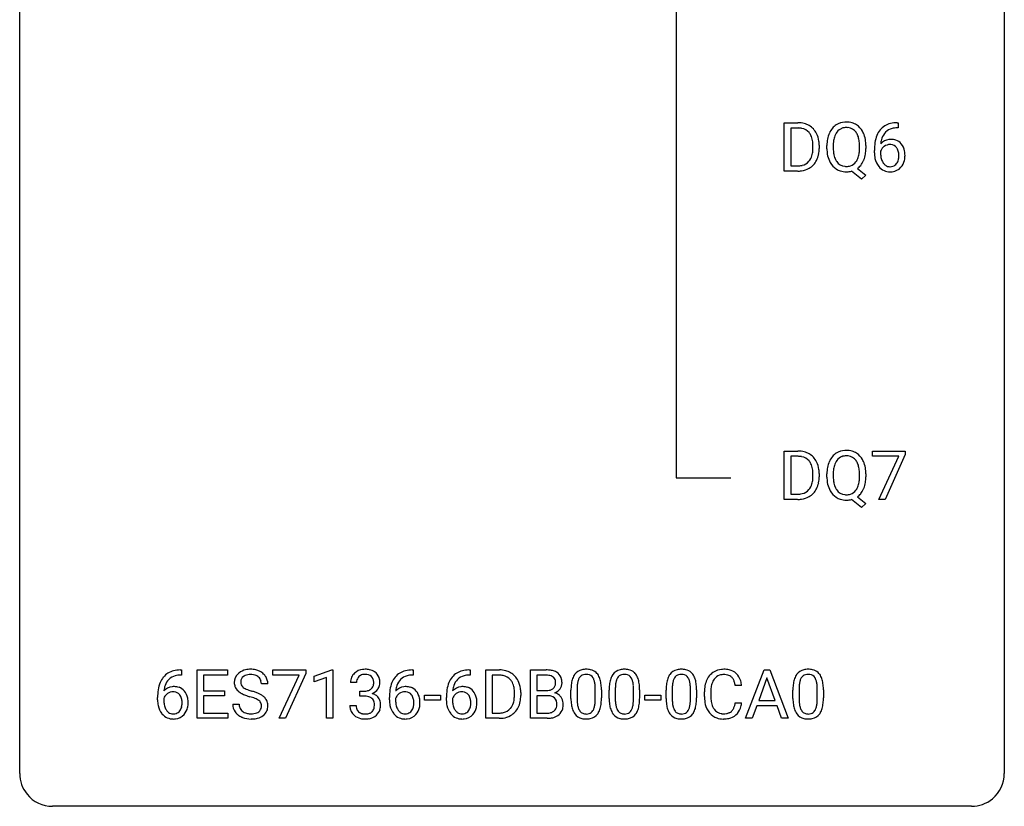
# Model space of a CAD drawing. Extents: x 2.8 to 26.6, y -2.8 to 76.6.
# Drawn here: x 2.8 to 26.6, y -2.8 to 16.2 of the extents above; entities that cross this region are included whole.
import ezdxf

# ---------------------------------------------------------------- set-up
doc = ezdxf.new("R2010")
doc.units = 0
doc.layers.add('DEFAULT_255_1_234', color=255, linetype='CONTINUOUS')
doc.layers.add('DEFAULT_255_2_778', color=255, linetype='CONTINUOUS')

msp = doc.modelspace()

# ---------------------------------------------------------------- linework, layer by layer
at = {"layer": 'DEFAULT_255_1_234'}
for p, q in [((21.27, 12.578), (21.27, 13.747)), ((21.27, 13.747), (21.6, 13.747)), ((21.604, 13.62), (21.424, 13.62)), ((21.424, 13.62), (21.424, 12.704)), ((24.024, 13.622), (23.996, 13.622)), ((23.997, 13.748), (24.024, 13.748)), ((24.024, 13.748), (24.024, 13.622)), ((21.963, 13.13), (21.963, 13.199)), ((22.115, 13.202), (22.115, 13.127)), ((22.3, 13.114), (22.3, 13.199)), ((22.454, 13.211), (22.454, 13.125)), ((23.087, 13.114), (23.087, 13.2)), ((23.241, 13.2), (23.241, 13.125)), ((23.449, 13.023), (23.449, 13.08)), ((23.599, 13.061), (23.599, 13.006)), ((21.424, 12.704), (21.586, 12.704)), ((23.037, 12.641), (23.245, 12.478)), ((21.593, 12.578), (21.27, 12.578)), ((23.14, 12.38), (22.894, 12.576)), ((23.245, 12.478), (23.14, 12.38)), ((21.27, 4.64), (21.27, 5.81)), ((21.27, 5.81), (21.6, 5.81)), ((23.405, 5.688), (23.405, 5.81)), ((23.405, 5.81), (24.195, 5.81)), ((24.195, 5.726), (23.711, 4.64)), ((24.195, 5.81), (24.195, 5.726)), ((21.604, 5.683), (21.424, 5.683)), ((21.424, 5.683), (21.424, 4.766)), ((24.038, 5.688), (23.405, 5.688)), ((23.555, 4.64), (24.038, 5.688)), ((21.963, 5.193), (21.963, 5.261)), ((22.115, 5.264), (22.115, 5.19)), ((22.3, 5.177), (22.3, 5.261)), ((22.454, 5.273), (22.454, 5.187)), ((23.087, 5.176), (23.087, 5.263)), ((23.241, 5.262), (23.241, 5.187)), ((21.424, 4.766), (21.586, 4.766)), ((21.593, 4.64), (21.27, 4.64)), ((23.14, 4.443), (22.894, 4.639)), ((23.037, 4.704), (23.245, 4.54)), ((23.245, 4.54), (23.14, 4.443)), ((23.711, 4.64), (23.555, 4.64)), ((6.662, 0.519), (6.688, 0.519)), ((6.688, 0.519), (6.688, 0.393)), ((7.068, -0.651), (7.068, 0.518)), ((7.068, 0.518), (7.802, 0.518)), ((7.802, 0.518), (7.802, 0.391)), ((8.904, 0.396), (8.904, 0.518)), ((8.904, 0.518), (9.695, 0.518)), ((9.695, 0.518), (9.695, 0.435)), ((9.903, 0.364), (10.328, 0.524)), ((10.328, 0.524), (10.352, 0.524)), ((10.352, 0.524), (10.352, -0.651)), ((12.267, 0.519), (12.294, 0.519)), ((12.294, 0.519), (12.294, 0.393)), ((13.645, 0.519), (13.671, 0.519)), ((13.671, 0.519), (13.671, 0.393)), ((14.05, -0.651), (14.05, 0.518)), ((14.05, 0.518), (14.38, 0.518)), ((15.129, -0.651), (15.129, 0.518)), ((15.129, 0.518), (15.511, 0.518)), ((20.335, -0.651), (20.782, 0.518)), ((20.782, 0.518), (20.917, 0.518)), ((20.917, 0.518), (21.364, -0.651)), ((6.688, 0.393), (6.661, 0.393)), ((7.802, 0.391), (7.222, 0.391)), ((7.222, 0.391), (7.222, 0.015)), ((9.537, 0.396), (8.904, 0.396)), ((9.055, -0.651), (9.537, 0.396)), ((9.695, 0.435), (9.21, -0.651)), ((9.903, 0.229), (9.903, 0.364)), ((10.202, 0.339), (9.903, 0.229)), ((10.202, -0.651), (10.202, 0.339)), ((12.294, 0.393), (12.267, 0.393)), ((13.671, 0.393), (13.644, 0.393)), ((14.384, 0.391), (14.205, 0.391)), ((14.205, 0.391), (14.205, -0.525)), ((15.283, 0.391), (15.283, 0.019)), ((15.511, 0.391), (15.283, 0.391)), ((20.849, 0.328), (20.651, -0.219)), ((21.048, -0.219), (20.849, 0.328)), ((7.222, 0.015), (7.729, 0.015)), ((7.729, 0.015), (7.729, -0.111)), ((8.778, 0.18), (8.623, 0.18)), ((10.924, 0.211), (10.776, 0.211)), ((11.003, -0.116), (11.003, 0.006)), ((11.003, 0.006), (11.115, 0.006)), ((15.283, 0.019), (15.516, 0.019)), ((16.11, -0.173), (16.11, 0.026)), ((16.258, 0.062), (16.258, -0.176)), ((16.699, -0.193), (16.699, 0.051)), ((16.848, 0.04), (16.848, -0.153)), ((17.033, -0.173), (17.033, 0.026)), ((17.182, 0.062), (17.182, -0.176)), ((17.623, -0.193), (17.623, 0.051)), ((17.771, 0.04), (17.771, -0.153)), ((18.411, -0.173), (18.411, 0.026)), ((18.559, 0.062), (18.559, -0.176)), ((19, -0.193), (19, 0.051)), ((19.149, 0.04), (19.149, -0.153)), ((20.238, 0.142), (20.083, 0.142)), ((21.478, -0.173), (21.478, 0.026)), ((21.627, 0.062), (21.627, -0.176)), ((22.068, -0.193), (22.068, 0.051)), ((22.216, 0.04), (22.216, -0.153)), ((6.114, -0.206), (6.114, -0.149)), ((6.264, -0.169), (6.264, -0.223)), ((7.729, -0.111), (7.222, -0.111)), ((7.222, -0.111), (7.222, -0.525)), ((11.115, -0.116), (11.003, -0.116)), ((11.72, -0.206), (11.72, -0.149)), ((11.869, -0.169), (11.869, -0.223)), ((12.567, -0.215), (12.567, -0.094)), ((12.567, -0.094), (12.959, -0.094)), ((12.959, -0.215), (12.567, -0.215)), ((12.959, -0.094), (12.959, -0.215)), ((13.097, -0.206), (13.097, -0.149)), ((13.246, -0.169), (13.246, -0.223)), ((14.744, -0.099), (14.744, -0.03)), ((14.896, -0.027), (14.896, -0.102)), ((15.54, -0.104), (15.283, -0.104)), ((15.283, -0.104), (15.283, -0.525)), ((15.54, -0.104), (15.54, -0.104)), ((17.894, -0.215), (17.894, -0.094)), ((17.894, -0.094), (18.286, -0.094)), ((18.286, -0.215), (17.894, -0.215)), ((18.286, -0.094), (18.286, -0.215)), ((19.338, -0.121), (19.338, -0.009)), ((19.493, -0.013), (19.493, -0.126)), ((20.651, -0.219), (21.048, -0.219)), ((7.931, -0.312), (8.086, -0.312)), ((10.765, -0.343), (10.915, -0.343)), ((20.083, -0.28), (20.238, -0.28)), ((20.604, -0.346), (20.494, -0.651)), ((21.094, -0.346), (20.604, -0.346)), ((21.206, -0.651), (21.094, -0.346)), ((7.811, -0.651), (7.068, -0.651)), ((7.222, -0.525), (7.811, -0.525)), ((7.811, -0.525), (7.811, -0.651)), ((9.21, -0.651), (9.055, -0.651)), ((10.352, -0.651), (10.202, -0.651)), ((14.374, -0.651), (14.05, -0.651)), ((14.205, -0.525), (14.367, -0.525)), ((15.535, -0.651), (15.129, -0.651)), ((15.283, -0.525), (15.538, -0.525)), ((20.494, -0.651), (20.335, -0.651)), ((21.364, -0.651), (21.206, -0.651))]:
    msp.add_line(p, q, dxfattribs=at)
for centre, radius, start, end in [((21.604, 13.161), 0.587, 75.4101, 90.3804), ((21.602, 13.164), 0.457, 79.2152, 89.7446), ((21.634, 13.309), 0.308, 40.384, 80.1431), ((21.626, 13.256), 0.488, 60.1456, 75.1888), ((21.642, 13.284), 0.456, 26.5254, 60.1451), ((22.808, 13.297), 0.491, 139.6258, 156.038), ((22.749, 13.345), 0.416, 122.6416, 139.3431), ((22.759, 13.326), 0.437, 93.0224, 122.4558), ((22.758, 13.361), 0.269, 110.9285, 143.9412), ((22.766, 13.326), 0.305, 89.3102, 109.989), ((22.77, 13.23), 0.534, 89.9753, 93.6342), ((22.774, 13.268), 0.496, 73.9665, 90.423), ((22.77, 13.252), 0.378, 83.7959, 90.0959), ((22.789, 13.364), 0.266, 35.6594, 85.1578), ((22.792, 13.339), 0.422, 57.5178, 73.6813), ((22.787, 13.336), 0.427, 28.7261, 57.2768), ((24.001, 13.243), 0.53, 141.4298, 157.8541), ((23.937, 13.289), 0.451, 102.8716, 140.8565), ((23.963, 13.267), 0.35, 104.2855, 133.8629), ((24.002, 13.045), 0.703, 90.3778, 103.5869), ((24.002, 13.122), 0.5, 90.6001, 104.5147), ((21.609, 13.289), 0.341, 26.5777, 40.1532), ((21.516, 13.246), 0.443, 9.6572, 26.1933), ((21.53, 13.225), 0.583, 7.403, 26.8321), ((23.126, 13.203), 0.826, 169.5254, 180.2765), ((22.936, 13.238), 0.633, 155.8315, 169.509), ((23.042, 13.23), 0.586, 163.0419, 174.314), ((22.851, 13.29), 0.386, 143.5289, 163.2981), ((22.711, 13.306), 0.362, 20.0678, 35.9162), ((22.549, 13.247), 0.535, 7.8292, 20.0422), ((22.696, 13.279), 0.534, 24.2449, 29.3248), ((22.604, 13.241), 0.634, 9.0644, 23.9639), ((22.378, 13.203), 0.863, 359.7586, 9.1891), ((24.223, 13.155), 0.768, 157.9803, 171.6247), ((23.83, 13.04), 0.303, 95.8331, 138.9955), ((24.144, 13.198), 0.545, 161.285, 174.2077), ((23.979, 13.256), 0.369, 134.5303, 161.6211), ((23.852, 12.912), 0.433, 89.8754, 97.0544), ((23.857, 12.996), 0.349, 71.6408, 90.624), ((21.28, 13.203), 0.683, 359.6455, 9.8608), ((21.202, 13.129), 0.761, 355.4989, 0.0792), ((21.387, 13.123), 0.728, 348.7289, 0.3012), ((21.371, 13.2), 0.744, 0.1605, 7.7176), ((23.129, 13.12), 0.829, 180.3724, 188.9252), ((23.282, 13.202), 0.828, 174.0509, 179.4177), ((23.231, 13.121), 0.777, 179.6829, 188.9631), ((22.253, 13.205), 0.834, 359.7133, 7.9654), ((22.22, 13.121), 0.868, 353.403, 359.4848), ((22.346, 13.121), 0.895, 351.453, 0.249), ((24.662, 13.087), 1.213, 171.4525, 180.3159), ((23.815, 12.983), 0.23, 145.2975, 160.266), ((24.285, 13.178), 0.687, 173.7811, 174.9255), ((23.833, 12.969), 0.252, 124.9745, 144.8959), ((23.828, 12.984), 0.237, 89.8751, 126.2072), ((23.829, 12.986), 0.235, 85.0141, 90.0513), ((23.835, 13.036), 0.184, 36.8251, 85.7416), ((23.872, 13.051), 0.292, 39.6368, 71.019), ((23.793, 12.998), 0.241, 32.3035, 38.0827), ((23.762, 12.982), 0.276, 11.0482, 31.8146), ((23.809, 12.996), 0.376, 10.6587, 39.9044), ((21.592, 13.053), 0.361, 318.7416, 343.6874), ((21.411, 13.109), 0.55, 343.3325, 355.8549), ((21.553, 13.091), 0.559, 333.0707, 348.7182), ((22.929, 13.086), 0.626, 188.7215, 204.8241), ((22.964, 13.077), 0.506, 188.8101, 202.93), ((22.842, 13.028), 0.375, 203.2069, 215.7876), ((22.706, 13.02), 0.369, 323.6548, 342.659), ((22.503, 13.086), 0.582, 342.4092, 353.6451), ((22.604, 13.081), 0.634, 338.6862, 351.5541), ((24.104, 13.019), 0.655, 179.6345, 191.7836), ((23.91, 12.975), 0.456, 191.4116, 218.6078), ((24.122, 13.003), 0.523, 179.6514, 190.2856), ((23.953, 12.971), 0.351, 190.0945, 207.5098), ((23.661, 12.947), 0.38, 346.2582, 358.7742), ((23.635, 12.955), 0.407, 359.6214, 11.2839), ((23.559, 12.952), 0.482, 358.3755, 0.0098), ((23.65, 12.955), 0.539, 347.2487, 0.4369), ((23.654, 12.962), 0.535, 359.6826, 11.1326), ((21.59, 13.164), 0.46, 269.497, 284.0205), ((21.614, 13.107), 0.527, 278.1072, 299.034), ((21.626, 13.028), 0.319, 283.77, 318.1555), ((21.65, 13.038), 0.449, 299.2532, 333.4571), ((22.849, 13.052), 0.54, 205.1184, 209.647), ((22.762, 12.998), 0.437, 209.0633, 237.3493), ((22.753, 12.986), 0.423, 237.5352, 252.1858), ((22.757, 12.96), 0.267, 214.7521, 264.2834), ((22.771, 13.046), 0.353, 263.4755, 270.095), ((22.775, 13.02), 0.327, 269.3649, 287.5152), ((22.793, 12.955), 0.26, 288.063, 323.8113), ((22.795, 12.981), 0.417, 305.442, 320.8706), ((22.732, 13.029), 0.496, 321.117, 336.6795), ((22.698, 13.048), 0.535, 336.2888, 338.3442), ((23.822, 12.902), 0.341, 218.1665, 245.8781), ((23.896, 12.944), 0.288, 207.9583, 216.3251), ((23.862, 12.916), 0.245, 215.7661, 232.5457), ((23.824, 12.867), 0.183, 232.8005, 270.6606), ((23.829, 12.904), 0.219, 269.3554, 288.4744), ((23.849, 12.888), 0.325, 275.6342, 317.8248), ((23.838, 12.869), 0.183, 289.1833, 322.9684), ((23.777, 12.917), 0.261, 322.6008, 346.5182), ((23.817, 12.915), 0.367, 318.141, 347.6119), ((21.588, 13.257), 0.679, 270.4444, 278.4511), ((22.768, 13.04), 0.478, 252.522, 270.4416), ((22.772, 13.121), 0.559, 269.9931, 271.8319), ((22.775, 13.055), 0.494, 271.6373, 283.8612), ((23.821, 12.916), 0.354, 246.914, 270.7437), ((23.827, 13.018), 0.457, 269.8874, 276.7918), ((21.604, 5.223), 0.587, 75.4101, 90.3804), ((21.626, 5.319), 0.488, 60.1456, 75.1888), ((21.642, 5.347), 0.456, 26.5254, 60.1451), ((22.749, 5.407), 0.416, 122.6416, 139.3431), ((22.759, 5.389), 0.437, 93.0224, 122.4558), ((22.77, 5.292), 0.534, 89.9753, 93.6342), ((22.774, 5.33), 0.496, 73.9665, 90.423), ((22.792, 5.402), 0.422, 57.5178, 73.6813), ((22.787, 5.398), 0.427, 28.7261, 57.2768), ((21.602, 5.226), 0.457, 79.2152, 89.7446), ((21.634, 5.371), 0.308, 40.384, 80.1431), ((21.609, 5.351), 0.341, 26.5777, 40.1532), ((21.516, 5.308), 0.443, 9.6572, 26.1933), ((21.53, 5.287), 0.583, 7.403, 26.8321), ((22.936, 5.3), 0.633, 155.8315, 169.509), ((22.808, 5.36), 0.491, 139.6258, 156.038), ((22.851, 5.353), 0.386, 143.5289, 163.2981), ((22.758, 5.424), 0.269, 110.9285, 143.9412), ((22.766, 5.388), 0.305, 89.3102, 109.989), ((22.77, 5.315), 0.378, 83.7959, 90.0959), ((22.789, 5.426), 0.266, 35.6594, 85.1578), ((22.711, 5.369), 0.362, 20.0678, 35.9162), ((22.549, 5.31), 0.535, 7.8292, 20.0422), ((22.696, 5.342), 0.534, 24.2449, 29.3248), ((22.604, 5.304), 0.634, 9.0644, 23.9639), ((21.28, 5.265), 0.683, 359.6455, 9.8608), ((21.371, 5.262), 0.744, 0.1605, 7.7176), ((23.126, 5.265), 0.826, 169.5254, 180.2765), ((23.282, 5.265), 0.828, 174.0509, 179.4177), ((23.042, 5.293), 0.586, 163.0419, 174.314), ((22.253, 5.267), 0.834, 359.7133, 7.9654), ((22.378, 5.266), 0.863, 359.7586, 9.1891), ((21.592, 5.116), 0.361, 318.7416, 343.6874), ((21.411, 5.172), 0.55, 343.3325, 355.8549), ((21.202, 5.192), 0.761, 355.4989, 0.0792), ((21.553, 5.153), 0.559, 333.0707, 348.7182), ((21.387, 5.186), 0.728, 348.7289, 0.3012), ((23.129, 5.182), 0.829, 180.3724, 188.9252), ((22.929, 5.149), 0.626, 188.7215, 204.8241), ((23.231, 5.183), 0.777, 179.6829, 188.9631), ((22.964, 5.14), 0.506, 188.8101, 202.93), ((22.503, 5.149), 0.582, 342.4092, 353.6451), ((22.22, 5.184), 0.868, 353.403, 359.4848), ((22.604, 5.143), 0.634, 338.6862, 351.5541), ((22.346, 5.183), 0.895, 351.453, 0.249), ((21.59, 5.227), 0.46, 269.497, 284.0205), ((21.626, 5.09), 0.319, 283.77, 318.1555), ((21.65, 5.101), 0.449, 299.2532, 333.4571), ((22.849, 5.115), 0.54, 205.1184, 209.647), ((22.762, 5.06), 0.437, 209.0633, 237.3493), ((22.842, 5.09), 0.375, 203.2069, 215.7876), ((22.757, 5.023), 0.267, 214.7521, 264.2834), ((22.775, 5.082), 0.327, 269.3649, 287.5152), ((22.793, 5.018), 0.26, 288.063, 323.8113), ((22.706, 5.083), 0.369, 323.6548, 342.659), ((22.795, 5.043), 0.417, 305.442, 320.8706), ((22.732, 5.092), 0.496, 321.117, 336.6795), ((22.698, 5.11), 0.535, 336.2888, 338.3442), ((21.588, 5.32), 0.679, 270.4444, 278.4511), ((21.614, 5.169), 0.527, 278.1072, 299.034), ((22.753, 5.049), 0.423, 237.5352, 252.1858), ((22.768, 5.103), 0.478, 252.522, 270.4416), ((22.771, 5.108), 0.353, 263.4755, 270.095), ((22.772, 5.184), 0.559, 269.9931, 271.8319), ((22.775, 5.118), 0.494, 271.6373, 283.8612), ((6.602, 0.059), 0.451, 102.8716, 140.8565), ((6.667, -0.185), 0.703, 90.3778, 103.5869), ((8.322, 0.142), 0.388, 101.9878, 128.8743), ((8.361, -0.03), 0.564, 89.5907, 102.3169), ((8.369, 0.002), 0.532, 77.2361, 90.3248), ((8.389, 0.099), 0.433, 63.8378, 77.0809), ((8.417, 0.15), 0.375, 45.9864, 64.1608), ((11.113, 0.181), 0.352, 96.9875, 131.9691), ((11.134, 0.056), 0.478, 89.8596, 97.7825), ((11.139, 0.03), 0.504, 78.3655, 90.4132), ((11.175, 0.196), 0.334, 56.6229, 78.6387), ((12.207, 0.059), 0.451, 102.8716, 140.8565), ((12.272, -0.185), 0.703, 90.3778, 103.5869), ((13.585, 0.059), 0.451, 102.8716, 140.8565), ((13.649, -0.185), 0.703, 90.3778, 103.5869), ((14.384, -0.068), 0.587, 75.4101, 90.3804), ((14.407, 0.027), 0.488, 60.1456, 75.1888), ((15.515, -0.219), 0.737, 82.1257, 90.2933), ((15.554, 0.053), 0.462, 69.9044, 82.2857), ((15.611, 0.207), 0.298, 51.1839, 70.0182), ((16.432, 0.243), 0.286, 101.6441, 144.5142), ((16.475, 0.074), 0.46, 89.5284, 102.582), ((16.482, 0.07), 0.464, 77.0438, 90.5081), ((16.523, 0.234), 0.295, 48.2779, 77.4995), ((17.356, 0.243), 0.286, 101.6441, 144.5142), ((17.398, 0.074), 0.46, 89.5284, 102.582), ((17.406, 0.07), 0.464, 77.0438, 90.5081), ((17.446, 0.234), 0.295, 48.2779, 77.4995), ((18.733, 0.243), 0.286, 101.6441, 144.5142), ((18.776, 0.074), 0.46, 89.5284, 102.582), ((18.784, 0.07), 0.464, 77.0438, 90.5081), ((18.824, 0.234), 0.295, 48.2779, 77.4995), ((19.792, 0.092), 0.441, 95.646, 121.5491), ((19.808, -0.019), 0.553, 89.9242, 96.1378), ((19.813, -0.007), 0.541, 76.6779, 90.4563), ((19.852, 0.152), 0.378, 47.4858, 76.9287), ((21.8, 0.243), 0.286, 101.6441, 144.5142), ((21.843, 0.074), 0.46, 89.5284, 102.582), ((21.851, 0.07), 0.464, 77.0438, 90.5081), ((21.891, 0.234), 0.295, 48.2779, 77.4995), ((6.666, 0.014), 0.53, 141.4298, 157.8541), ((6.644, 0.027), 0.369, 134.5303, 161.6211), ((6.628, 0.038), 0.35, 104.2855, 133.8629), ((6.666, -0.107), 0.5, 90.6001, 104.5147), ((8.247, 0.22), 0.28, 132.4834, 181.0242), ((8.307, 0.164), 0.361, 129.2532, 133.4243), ((8.287, 0.228), 0.163, 127.7287, 176.7105), ((8.311, 0.198), 0.201, 114.0401, 127.9851), ((8.339, 0.134), 0.271, 99.0695, 113.7659), ((8.363, -0.011), 0.418, 89.6698, 99.231), ((8.366, -0.05), 0.457, 86.264, 90.0526), ((8.376, 0.071), 0.336, 73.7888, 86.6653), ((8.41, 0.181), 0.221, 48.5928, 74.1242), ((8.426, 0.201), 0.195, 14.9781, 48.2004), ((8.355, 0.182), 0.268, 359.4693, 14.9832), ((8.443, 0.18), 0.335, 32.2747, 45.6547), ((8.45, 0.182), 0.329, 359.6507, 32.613), ((11.086, 0.215), 0.31, 155.3484, 180.7485), ((11.081, 0.212), 0.307, 131.5745, 154.4798), ((11.181, 0.212), 0.257, 172.5097, 180.1367), ((11.109, 0.225), 0.183, 133.8349, 173.5344), ((11.113, 0.219), 0.191, 103.2932, 133.5619), ((11.133, 0.139), 0.273, 89.5325, 103.5319), ((11.139, 0.111), 0.301, 76.1117, 90.7026), ((11.178, 0.25), 0.157, 13.9577, 77.6713), ((11.043, 0.211), 0.297, 359.1805, 15.0453), ((11.197, 0.234), 0.291, 47.0254, 56.0854), ((11.199, 0.238), 0.287, 10.9208, 46.7778), ((11.062, 0.206), 0.427, 359.6364, 11.6087), ((12.271, 0.014), 0.53, 141.4298, 157.8541), ((12.249, 0.027), 0.369, 134.5303, 161.6211), ((12.233, 0.038), 0.35, 104.2855, 133.8629), ((12.272, -0.107), 0.5, 90.6001, 104.5147), ((13.649, 0.014), 0.53, 141.4298, 157.8541), ((13.627, 0.027), 0.369, 134.5303, 161.6211), ((13.61, 0.038), 0.35, 104.2855, 133.8629), ((13.649, -0.107), 0.5, 90.6001, 104.5147), ((14.382, -0.065), 0.457, 79.2152, 89.7446), ((14.415, 0.079), 0.308, 40.384, 80.1431), ((14.423, 0.055), 0.456, 26.5254, 60.1451), ((14.39, 0.06), 0.341, 26.5777, 40.1532), ((14.311, -0.004), 0.583, 7.403, 26.8321), ((15.512, 0.037), 0.354, 89.8708, 90.0431), ((15.514, -0.085), 0.477, 82.6985, 90.1729), ((15.538, 0.096), 0.294, 71.6863, 82.8456), ((15.575, 0.206), 0.177, 52.8286, 71.985), ((15.603, 0.245), 0.13, 31.8853, 52.1413), ((15.574, 0.229), 0.162, 10.9182, 31.323), ((15.479, 0.209), 0.26, 359.5559, 11.2096), ((15.637, 0.245), 0.253, 12.1017, 50.4215), ((15.498, 0.21), 0.396, 359.5251, 12.8212), ((16.853, 0.082), 0.74, 164.3059, 173.9002), ((16.562, 0.166), 0.437, 148.7922, 164.5684), ((16.466, 0.219), 0.328, 144.5884, 148.1176), ((16.773, 0.114), 0.511, 163.3763, 172.1411), ((16.564, 0.177), 0.292, 149.4209, 163.6286), ((16.457, 0.241), 0.168, 105.7981, 149.7388), ((16.476, 0.175), 0.237, 89.3807, 105.6763), ((16.479, 0.149), 0.263, 81.106, 90.2185), ((16.497, 0.237), 0.173, 30.7408, 82.4657), ((16.445, 0.203), 0.236, 24.2871, 31.3936), ((16.328, 0.153), 0.363, 12.0806, 23.8174), ((16.53, 0.247), 0.281, 36.3142, 47.6306), ((16.443, 0.188), 0.386, 18.2932, 35.6769), ((16.189, 0.101), 0.654, 8.0247, 18.5605), ((17.776, 0.082), 0.74, 164.3059, 173.9002), ((17.485, 0.166), 0.437, 148.7922, 164.5684), ((17.39, 0.219), 0.328, 144.5884, 148.1176), ((17.697, 0.114), 0.511, 163.3763, 172.1411), ((17.488, 0.177), 0.292, 149.4209, 163.6286), ((17.381, 0.241), 0.168, 105.7981, 149.7388), ((17.399, 0.175), 0.237, 89.3807, 105.6763), ((17.403, 0.149), 0.263, 81.106, 90.2185), ((17.421, 0.237), 0.173, 30.7408, 82.4657), ((17.369, 0.203), 0.236, 24.2871, 31.3936), ((17.251, 0.153), 0.363, 12.0806, 23.8174), ((17.454, 0.247), 0.281, 36.3142, 47.6306), ((17.367, 0.188), 0.386, 18.2932, 35.6769), ((17.112, 0.101), 0.654, 8.0247, 18.5605), ((19.154, 0.082), 0.74, 164.3059, 173.9002), ((18.863, 0.166), 0.437, 148.7922, 164.5684), ((18.767, 0.219), 0.328, 144.5884, 148.1176), ((19.074, 0.114), 0.511, 163.3763, 172.1411), ((18.865, 0.177), 0.292, 149.4209, 163.6286), ((18.759, 0.241), 0.168, 105.7981, 149.7388), ((18.777, 0.175), 0.237, 89.3807, 105.6763), ((18.78, 0.149), 0.263, 81.106, 90.2185), ((18.798, 0.237), 0.173, 30.7408, 82.4657), ((18.746, 0.203), 0.236, 24.2871, 31.3936), ((18.629, 0.153), 0.363, 12.0806, 23.8174), ((18.831, 0.247), 0.281, 36.3142, 47.6306), ((18.744, 0.188), 0.386, 18.2932, 35.6769), ((18.49, 0.101), 0.654, 8.0247, 18.5605), ((19.931, 0.029), 0.59, 155.0366, 169.6003), ((19.817, 0.084), 0.464, 136.7831, 155.2473), ((19.778, 0.117), 0.413, 121.7633, 136.4281), ((19.867, 0.08), 0.363, 143.0753, 163.1917), ((19.791, 0.138), 0.267, 109.2998, 143.3038), ((19.805, 0.087), 0.32, 89.3452, 108.5745), ((19.809, -0.031), 0.438, 87.3815, 90.0241), ((19.816, 0.075), 0.332, 74.7009, 87.8124), ((19.847, 0.182), 0.221, 47.4372, 75.0698), ((19.842, 0.183), 0.224, 27.8167, 46.4008), ((19.731, 0.124), 0.349, 15.7653, 27.9411), ((19.837, 0.142), 0.395, 16.5424, 46.8933), ((19.677, 0.089), 0.564, 5.4072, 17.0365), ((22.221, 0.082), 0.74, 164.3059, 173.9002), ((21.93, 0.166), 0.437, 148.7922, 164.5684), ((21.835, 0.219), 0.328, 144.5884, 148.1176), ((22.141, 0.114), 0.511, 163.3763, 172.1411), ((21.932, 0.177), 0.292, 149.4209, 163.6286), ((21.826, 0.241), 0.168, 105.7981, 149.7388), ((21.844, 0.175), 0.237, 89.3807, 105.6763), ((21.848, 0.149), 0.263, 81.106, 90.2185), ((21.866, 0.237), 0.173, 30.7408, 82.4657), ((21.813, 0.203), 0.236, 24.2871, 31.3936), ((21.696, 0.153), 0.363, 12.0806, 23.8174), ((21.898, 0.247), 0.281, 36.3142, 47.6306), ((21.812, 0.188), 0.386, 18.2932, 35.6769), ((21.557, 0.101), 0.654, 8.0247, 18.5605), ((7.327, -0.143), 1.213, 171.4525, 180.3159), ((6.887, -0.074), 0.768, 157.9803, 171.6247), ((6.495, -0.189), 0.303, 95.8331, 138.9955), ((6.95, -0.051), 0.687, 173.7811, 174.9255), ((6.809, -0.032), 0.545, 161.285, 174.2077), ((6.517, -0.317), 0.433, 89.8754, 97.0544), ((6.522, -0.234), 0.349, 71.6408, 90.624), ((6.537, -0.178), 0.292, 39.6368, 71.019), ((6.473, -0.233), 0.376, 10.6587, 39.9044), ((8.248, 0.213), 0.28, 179.5062, 199.8695), ((8.241, 0.214), 0.274, 200.6782, 228.1764), ((8.29, 0.262), 0.342, 227.4065, 229.9881), ((8.355, 0.218), 0.232, 175.1779, 180.0582), ((8.271, 0.217), 0.147, 179.6142, 228.1246), ((8.315, 0.258), 0.207, 226.578, 230.88), ((8.362, 0.32), 0.285, 231.4635, 241.9261), ((8.482, 0.54), 0.536, 241.7179, 248.326), ((8.621, 0.884), 0.906, 248.2008, 252.4528), ((8.741, 1.256), 1.297, 252.3391, 254.3469), ((7.987, -1.442), 1.504, 71.0197, 74.4087), ((11.112, 0.345), 0.339, 270.492, 281.8952), ((11.136, 0.235), 0.226, 281.6692, 301.2943), ((11.153, 0.204), 0.191, 301.7833, 311.7545), ((11.162, 0.193), 0.177, 311.7324, 354.2802), ((11.196, 0.225), 0.297, 292.9802, 325.2392), ((11.09, 0.206), 0.251, 353.0938, 0.1181), ((11.181, 0.235), 0.315, 325.2334, 332.8746), ((11.246, 0.204), 0.243, 332.355, 359.7179), ((12.932, -0.143), 1.213, 171.4525, 180.3159), ((12.493, -0.074), 0.768, 157.9803, 171.6247), ((12.1, -0.189), 0.303, 95.8331, 138.9955), ((12.555, -0.051), 0.687, 173.7811, 174.9255), ((12.415, -0.032), 0.545, 161.285, 174.2077), ((12.123, -0.317), 0.433, 89.8754, 97.0544), ((12.127, -0.234), 0.349, 71.6408, 90.624), ((12.142, -0.178), 0.292, 39.6368, 71.019), ((12.079, -0.233), 0.376, 10.6587, 39.9044), ((14.31, -0.143), 1.213, 171.4525, 180.3159), ((13.87, -0.074), 0.768, 157.9803, 171.6247), ((13.478, -0.189), 0.303, 95.8331, 138.9955), ((13.933, -0.051), 0.687, 173.7811, 174.9255), ((13.792, -0.032), 0.545, 161.285, 174.2077), ((13.5, -0.317), 0.433, 89.8754, 97.0544), ((13.505, -0.234), 0.349, 71.6408, 90.624), ((13.52, -0.178), 0.292, 39.6368, 71.019), ((13.456, -0.233), 0.376, 10.6587, 39.9044), ((14.297, 0.016), 0.443, 9.6572, 26.1933), ((14.061, -0.026), 0.683, 359.6455, 9.8608), ((14.152, -0.029), 0.744, 0.1605, 7.7176), ((15.518, 0.348), 0.329, 269.6065, 281.4534), ((15.541, 0.243), 0.221, 281.2041, 302.5148), ((15.554, 0.218), 0.193, 303.0217, 309.837), ((15.573, 0.198), 0.165, 309.5228, 356.951), ((15.506, 0.207), 0.232, 355.4701, 0.0493), ((15.614, 0.235), 0.29, 298.6825, 323.2757), ((15.656, 0.203), 0.238, 323.4908, 0.8817), ((17.305, 0.031), 1.195, 173.7676, 180.2316), ((17.406, 0.052), 1.148, 177.8632, 179.5044), ((17.103, 0.066), 0.844, 172.0259, 178.0703), ((16.052, 0.092), 0.646, 4.8362, 12.2905), ((15.631, 0.054), 1.068, 359.809, 4.9408), ((15.772, 0.04), 1.075, 1.1274, 8.1718), ((15.449, 0.027), 1.399, 0.5424, 1.3863), ((18.228, 0.031), 1.195, 173.7676, 180.2316), ((18.33, 0.052), 1.148, 177.8632, 179.5044), ((18.027, 0.066), 0.844, 172.0259, 178.0703), ((16.976, 0.092), 0.646, 4.8362, 12.2905), ((16.555, 0.054), 1.068, 359.809, 4.9408), ((16.696, 0.04), 1.075, 1.1274, 8.1718), ((16.373, 0.027), 1.399, 0.5424, 1.3863), ((19.606, 0.031), 1.195, 173.7676, 180.2316), ((19.707, 0.052), 1.148, 177.8632, 179.5044), ((19.404, 0.066), 0.844, 172.0259, 178.0703), ((18.353, 0.092), 0.646, 4.8362, 12.2905), ((17.932, 0.054), 1.068, 359.809, 4.9408), ((18.074, 0.04), 1.075, 1.1274, 8.1718), ((17.75, 0.027), 1.399, 0.5424, 1.3863), ((20.115, -0.005), 0.777, 169.5837, 180.2758), ((20.325, -0.011), 0.832, 174.342, 180.143), ((20.062, 0.018), 0.568, 162.9374, 174.6209), ((19.533, 0.066), 0.556, 7.8892, 15.9239), ((22.673, 0.031), 1.195, 173.7676, 180.2316), ((22.471, 0.066), 0.844, 172.0259, 178.0703), ((22.774, 0.052), 1.148, 177.8632, 179.5044), ((21.42, 0.092), 0.646, 4.8362, 12.2905), ((20.999, 0.054), 1.068, 359.809, 4.9408), ((21.141, 0.04), 1.075, 1.1274, 8.1718), ((20.817, 0.027), 1.399, 0.5424, 1.3863), ((6.769, -0.211), 0.655, 179.6345, 191.7836), ((6.48, -0.246), 0.23, 145.2975, 160.266), ((6.787, -0.226), 0.523, 179.6514, 190.2856), ((6.497, -0.26), 0.252, 124.9745, 144.8959), ((6.493, -0.245), 0.237, 89.8751, 126.2072), ((6.494, -0.243), 0.235, 85.0141, 90.0513), ((6.5, -0.193), 0.184, 36.8251, 85.7416), ((6.458, -0.231), 0.241, 32.3035, 38.0827), ((6.427, -0.248), 0.276, 11.0482, 31.8146), ((6.3, -0.274), 0.407, 359.6214, 11.2839), ((6.319, -0.267), 0.535, 359.6826, 11.1326), ((8.368, 0.362), 0.469, 230.4982, 241.8087), ((8.521, 0.642), 0.788, 241.6337, 249.0065), ((8.689, 1.075), 1.252, 248.9199, 254.144), ((7.903, -1.672), 1.604, 71.7183, 73.9259), ((8.082, -1.133), 1.037, 68.0063, 71.8053), ((8.254, -0.71), 0.58, 62.2515, 68.1221), ((8.156, -0.953), 0.986, 66.1847, 71.0864), ((8.393, -0.45), 0.285, 52.7386, 62.4979), ((8.312, -0.602), 0.603, 59.3536, 66.2692), ((8.475, -0.341), 0.149, 16.4723, 52.6262), ((8.401, -0.452), 0.428, 49.1021, 59.3294), ((8.482, -0.359), 0.304, 32.792, 49.2506), ((8.515, -0.336), 0.264, 31.1181, 32.4005), ((8.506, -0.339), 0.274, 8.1117, 30.7959), ((11.109, -0.571), 0.456, 84.0193, 89.3331), ((11.126, -0.435), 0.319, 71.901, 84.3554), ((11.161, -0.329), 0.207, 49.5089, 72.1836), ((11.18, -0.304), 0.176, 12.9498, 48.7551), ((11.168, 0.278), 0.357, 292.5402, 293.6925), ((11.208, -0.367), 0.331, 57.6435, 72.8625), ((11.243, -0.31), 0.263, 36.7249, 57.4698), ((11.242, -0.309), 0.263, 8.0545, 36.3561), ((12.374, -0.211), 0.655, 179.6345, 191.7836), ((12.085, -0.246), 0.23, 145.2975, 160.266), ((12.392, -0.226), 0.523, 179.6514, 190.2856), ((12.103, -0.26), 0.252, 124.9745, 144.8959), ((12.098, -0.245), 0.237, 89.8751, 126.2072), ((12.099, -0.243), 0.235, 85.0141, 90.0513), ((12.106, -0.193), 0.184, 36.8251, 85.7416), ((12.064, -0.231), 0.241, 32.3035, 38.0827), ((12.033, -0.248), 0.276, 11.0482, 31.8146), ((11.905, -0.274), 0.407, 359.6214, 11.2839), ((11.924, -0.267), 0.535, 359.6826, 11.1326), ((13.751, -0.211), 0.655, 179.6345, 191.7836), ((13.463, -0.246), 0.23, 145.2975, 160.266), ((13.77, -0.226), 0.523, 179.6514, 190.2856), ((13.48, -0.26), 0.252, 124.9745, 144.8959), ((13.476, -0.245), 0.237, 89.8751, 126.2072), ((13.476, -0.243), 0.235, 85.0141, 90.0513), ((13.483, -0.193), 0.184, 36.8251, 85.7416), ((13.441, -0.231), 0.241, 32.3035, 38.0827), ((13.41, -0.248), 0.276, 11.0482, 31.8146), ((13.282, -0.274), 0.407, 359.6214, 11.2839), ((13.301, -0.267), 0.535, 359.6826, 11.1326), ((14.192, -0.12), 0.55, 343.3325, 355.8549), ((13.982, -0.1), 0.761, 355.4989, 0.0792), ((14.168, -0.106), 0.728, 348.7289, 0.3012), ((15.545, -0.466), 0.361, 76.5636, 90.6981), ((15.597, -0.28), 0.169, 17.6685, 78.9941), ((15.578, 0.295), 0.36, 293.1999, 299.1396), ((15.645, -0.313), 0.287, 54.0012, 74.9168), ((15.493, -0.311), 0.277, 359.0456, 17.2296), ((15.657, -0.294), 0.264, 36.3581, 53.5292), ((15.644, -0.303), 0.28, 4.819, 36.309), ((17.462, -0.155), 1.353, 180.7449, 181.151), ((17.182, -0.165), 1.072, 180.8976, 188.0056), ((17.299, -0.179), 1.04, 179.7996, 185.246), ((15.837, -0.194), 0.862, 351.8069, 357.7959), ((15.513, -0.178), 1.186, 357.5872, 359.2678), ((15.623, -0.157), 1.225, 353.8442, 0.2288), ((18.386, -0.155), 1.353, 180.7449, 181.151), ((18.106, -0.165), 1.072, 180.8976, 188.0056), ((18.222, -0.179), 1.04, 179.7996, 185.246), ((16.76, -0.194), 0.862, 351.8069, 357.7959), ((16.437, -0.178), 1.186, 357.5872, 359.2678), ((16.547, -0.157), 1.225, 353.8442, 0.2288), ((19.763, -0.155), 1.353, 180.7449, 181.151), ((19.483, -0.165), 1.072, 180.8976, 188.0056), ((19.6, -0.179), 1.04, 179.7996, 185.246), ((18.138, -0.194), 0.862, 351.8069, 357.7959), ((17.814, -0.178), 1.186, 357.5872, 359.2678), ((17.924, -0.157), 1.225, 353.8442, 0.2288), ((20.3, -0.121), 0.962, 179.9919, 181.5394), ((20.093, -0.132), 0.755, 181.1219, 193.8756), ((20.232, -0.13), 0.739, 179.6818, 189.1505), ((22.831, -0.155), 1.353, 180.7449, 181.151), ((22.551, -0.165), 1.072, 180.8976, 188.0056), ((22.667, -0.179), 1.04, 179.7996, 185.246), ((21.205, -0.194), 0.862, 351.8069, 357.7959), ((20.882, -0.178), 1.186, 357.5872, 359.2678), ((20.992, -0.157), 1.225, 353.8442, 0.2288), ((6.575, -0.254), 0.456, 191.4116, 218.6078), ((6.618, -0.258), 0.351, 190.0945, 207.5098), ((6.561, -0.285), 0.288, 207.9583, 216.3251), ((6.527, -0.313), 0.245, 215.7661, 232.5457), ((6.503, -0.36), 0.183, 289.1833, 322.9684), ((6.442, -0.312), 0.261, 322.6008, 346.5182), ((6.326, -0.283), 0.38, 346.2582, 358.7742), ((6.224, -0.277), 0.482, 358.3755, 0.0098), ((6.481, -0.314), 0.367, 318.141, 347.6119), ((6.315, -0.274), 0.539, 347.2487, 0.4369), ((8.24, -0.316), 0.309, 179.2419, 215.2648), ((8.316, -0.315), 0.23, 179.3355, 199.1046), ((8.283, -0.324), 0.196, 199.8829, 232.7063), ((8.466, -0.364), 0.159, 306.3944, 355.3031), ((8.429, -0.354), 0.196, 359.4179, 16.1972), ((8.415, -0.356), 0.21, 354.366, 0.0699), ((8.505, -0.36), 0.276, 307.5917, 336.4316), ((8.487, -0.358), 0.293, 337.4731, 0.7537), ((8.425, -0.353), 0.356, 359.8389, 8.4707), ((11.161, -0.343), 0.396, 179.9755, 183.2323), ((11.057, -0.356), 0.291, 181.8183, 229.6455), ((11.144, -0.345), 0.229, 179.4465, 196.2869), ((11.095, -0.358), 0.179, 196.5661, 227.7059), ((11.173, -0.362), 0.182, 315.0728, 345.0431), ((11.08, -0.335), 0.278, 344.5987, 357.927), ((11.093, -0.326), 0.265, 359.5048, 13.424), ((10.991, -0.329), 0.367, 357.4749, 0.0231), ((11.207, -0.353), 0.297, 311.636, 343.7652), ((11.118, -0.329), 0.389, 343.983, 0.5572), ((11.156, -0.324), 0.351, 359.8321, 8.587), ((12.18, -0.254), 0.456, 191.4116, 218.6078), ((12.223, -0.258), 0.351, 190.0945, 207.5098), ((12.166, -0.285), 0.288, 207.9583, 216.3251), ((12.132, -0.313), 0.245, 215.7661, 232.5457), ((12.108, -0.36), 0.183, 289.1833, 322.9684), ((12.047, -0.312), 0.261, 322.6008, 346.5182), ((11.931, -0.283), 0.38, 346.2582, 358.7742), ((11.829, -0.277), 0.482, 358.3755, 0.0098), ((12.087, -0.314), 0.367, 318.141, 347.6119), ((11.92, -0.274), 0.539, 347.2487, 0.4369), ((13.558, -0.254), 0.456, 191.4116, 218.6078), ((13.6, -0.258), 0.351, 190.0945, 207.5098), ((13.544, -0.285), 0.288, 207.9583, 216.3251), ((13.51, -0.313), 0.245, 215.7661, 232.5457), ((13.485, -0.36), 0.183, 289.1833, 322.9684), ((13.424, -0.312), 0.261, 322.6008, 346.5182), ((13.309, -0.283), 0.38, 346.2582, 358.7742), ((13.207, -0.277), 0.482, 358.3755, 0.0098), ((13.464, -0.314), 0.367, 318.141, 347.6119), ((13.297, -0.274), 0.539, 347.2487, 0.4369), ((14.406, -0.201), 0.319, 283.77, 318.1555), ((14.373, -0.176), 0.361, 318.7416, 343.6874), ((14.43, -0.191), 0.449, 299.2532, 333.4571), ((14.334, -0.139), 0.559, 333.0707, 348.7182), ((15.578, -0.325), 0.194, 303.0369, 311.8811), ((15.585, -0.333), 0.183, 311.9916, 351.7143), ((15.503, -0.317), 0.267, 350.734, 0.2222), ((15.633, -0.344), 0.288, 311.1786, 344.6887), ((15.534, -0.318), 0.391, 344.7479, 0.5373), ((15.567, -0.314), 0.358, 359.937, 5.5204), ((16.786, -0.223), 0.673, 187.8816, 198.2347), ((16.538, -0.306), 0.41, 197.9694, 215.2624), ((16.894, -0.218), 0.634, 185.1412, 193.008), ((16.63, -0.28), 0.363, 192.7898, 205.2508), ((16.525, -0.327), 0.248, 205.8005, 211.2538), ((16.473, -0.362), 0.185, 210.379, 238.4008), ((16.496, -0.373), 0.171, 287.7958, 329.0809), ((16.401, -0.313), 0.284, 328.6635, 343.3325), ((16.183, -0.245), 0.512, 343.0499, 351.9393), ((16.386, -0.294), 0.447, 329.2804, 344.7473), ((16.087, -0.209), 0.758, 344.4935, 353.9765), ((17.71, -0.223), 0.673, 187.8816, 198.2347), ((17.462, -0.306), 0.41, 197.9694, 215.2624), ((17.818, -0.218), 0.634, 185.1412, 193.008), ((17.554, -0.28), 0.363, 192.7898, 205.2508), ((17.449, -0.327), 0.248, 205.8005, 211.2538), ((17.397, -0.362), 0.185, 210.379, 238.4008), ((17.42, -0.373), 0.171, 287.7958, 329.0809), ((17.324, -0.313), 0.284, 328.6635, 343.3325), ((17.107, -0.245), 0.512, 343.0499, 351.9393), ((17.31, -0.294), 0.447, 329.2804, 344.7473), ((17.011, -0.209), 0.758, 344.4935, 353.9765), ((19.088, -0.223), 0.673, 187.8816, 198.2347), ((18.839, -0.306), 0.41, 197.9694, 215.2624), ((19.196, -0.218), 0.634, 185.1412, 193.008), ((18.931, -0.28), 0.363, 192.7898, 205.2508), ((18.827, -0.327), 0.248, 205.8005, 211.2538), ((18.774, -0.362), 0.185, 210.379, 238.4008), ((18.797, -0.373), 0.171, 287.7958, 329.0809), ((18.702, -0.313), 0.284, 328.6635, 343.3325), ((18.484, -0.245), 0.512, 343.0499, 351.9393), ((18.687, -0.294), 0.447, 329.2804, 344.7473), ((18.388, -0.209), 0.758, 344.4935, 353.9765), ((19.855, -0.194), 0.51, 193.548, 219.5757), ((19.982, -0.172), 0.486, 188.9911, 203.5773), ((19.874, -0.217), 0.369, 203.9077, 215.1312), ((19.782, -0.288), 0.252, 213.9072, 263.8849), ((19.856, -0.328), 0.206, 311.0647, 332.0108), ((19.737, -0.262), 0.342, 331.6589, 343.2879), ((19.531, -0.199), 0.558, 343.1446, 351.0106), ((19.377, -0.17), 0.715, 350.7157, 351.1602), ((19.847, -0.279), 0.384, 311.4559, 340.4422), ((19.69, -0.221), 0.551, 340.1774, 353.7814), ((22.155, -0.223), 0.673, 187.8816, 198.2347), ((21.906, -0.306), 0.41, 197.9694, 215.2624), ((22.263, -0.218), 0.634, 185.1412, 193.008), ((21.999, -0.28), 0.363, 192.7898, 205.2508), ((21.894, -0.327), 0.248, 205.8005, 211.2538), ((21.842, -0.362), 0.185, 210.379, 238.4008), ((21.865, -0.373), 0.171, 287.7958, 329.0809), ((21.769, -0.313), 0.284, 328.6635, 343.3325), ((21.552, -0.245), 0.512, 343.0499, 351.9393), ((21.755, -0.294), 0.447, 329.2804, 344.7473), ((21.455, -0.209), 0.758, 344.4935, 353.9765), ((6.487, -0.328), 0.341, 218.1665, 245.8781), ((6.486, -0.313), 0.354, 246.914, 270.7437), ((6.489, -0.362), 0.183, 232.8005, 270.6606), ((6.493, -0.325), 0.219, 269.3554, 288.4744), ((6.492, -0.211), 0.457, 269.8874, 276.7918), ((6.514, -0.341), 0.325, 275.6342, 317.8248), ((8.267, -0.297), 0.342, 215.3403, 233.0843), ((8.322, -0.222), 0.436, 233.167, 246.4951), ((8.364, -0.134), 0.533, 246.1383, 248.0543), ((8.33, -0.264), 0.272, 232.3738, 255.5137), ((8.37, -0.115), 0.553, 248.2708, 270.4056), ((8.365, -0.14), 0.401, 255.2446, 267.5321), ((8.373, -0.017), 0.525, 267.1558, 270.0287), ((8.376, -0.061), 0.48, 269.7, 278.166), ((8.374, 0.089), 0.756, 269.9708, 272.8178), ((8.387, -0.091), 0.576, 272.4383, 284.6465), ((8.402, -0.234), 0.305, 278.0231, 290.6255), ((8.436, -0.327), 0.206, 290.662, 307.0371), ((8.436, -0.273), 0.387, 284.3734, 307.1424), ((8.459, -0.309), 0.345, 307.6552, 308.453), ((11.099, -0.309), 0.354, 229.4223, 256.8556), ((11.112, -0.34), 0.203, 227.7652, 257.8763), ((11.133, -0.171), 0.496, 256.6829, 270.4412), ((11.134, -0.246), 0.3, 257.4584, 270.4266), ((11.139, -0.217), 0.329, 269.5962, 280.8789), ((11.139, -0.167), 0.5, 269.7286, 280.3856), ((11.162, -0.331), 0.212, 280.6346, 299.8596), ((11.169, -0.311), 0.354, 279.783, 311.6256), ((11.181, -0.368), 0.171, 300.3576, 314.5518), ((12.092, -0.328), 0.341, 218.1665, 245.8781), ((12.092, -0.313), 0.354, 246.914, 270.7437), ((12.094, -0.362), 0.183, 232.8005, 270.6606), ((12.099, -0.325), 0.219, 269.3554, 288.4744), ((12.097, -0.211), 0.457, 269.8874, 276.7918), ((12.119, -0.341), 0.325, 275.6342, 317.8248), ((13.47, -0.328), 0.341, 218.1665, 245.8781), ((13.469, -0.313), 0.354, 246.914, 270.7437), ((13.472, -0.362), 0.183, 232.8005, 270.6606), ((13.476, -0.325), 0.219, 269.3554, 288.4744), ((13.475, -0.211), 0.457, 269.8874, 276.7918), ((13.497, -0.341), 0.325, 275.6342, 317.8248), ((14.371, -0.065), 0.46, 269.497, 284.0205), ((14.369, 0.028), 0.679, 270.4444, 278.4511), ((14.394, -0.123), 0.527, 278.1072, 299.034), ((15.536, 0.045), 0.696, 269.9237, 274.4456), ((15.54, -0.189), 0.336, 269.6056, 281.374), ((15.553, -0.143), 0.507, 274.1042, 286.4072), ((15.563, -0.298), 0.225, 281.1056, 302.5132), ((15.604, -0.308), 0.335, 286.0418, 310.8441), ((16.436, -0.375), 0.287, 215.8618, 257.2789), ((16.476, -0.22), 0.447, 256.6229, 270.5104), ((16.471, -0.357), 0.188, 239.6521, 265.9794), ((16.48, -0.29), 0.256, 265.1315, 270.0603), ((16.483, -0.323), 0.224, 269.3315, 287.2178), ((16.483, -0.208), 0.459, 269.5977, 281.6734), ((16.523, -0.375), 0.288, 280.5801, 324.9173), ((16.486, -0.349), 0.334, 324.9352, 328.616), ((17.359, -0.375), 0.287, 215.8618, 257.2789), ((17.4, -0.22), 0.447, 256.6229, 270.5104), ((17.395, -0.357), 0.188, 239.6521, 265.9794), ((17.403, -0.29), 0.256, 265.1315, 270.0603), ((17.406, -0.323), 0.224, 269.3315, 287.2178), ((17.407, -0.208), 0.459, 269.5977, 281.6734), ((17.447, -0.375), 0.288, 280.5801, 324.9173), ((17.409, -0.349), 0.334, 324.9352, 328.616), ((18.737, -0.375), 0.287, 215.8618, 257.2789), ((18.777, -0.22), 0.447, 256.6229, 270.5104), ((18.772, -0.357), 0.188, 239.6521, 265.9794), ((18.781, -0.29), 0.256, 265.1315, 270.0603), ((18.784, -0.323), 0.224, 269.3315, 287.2178), ((18.784, -0.208), 0.459, 269.5977, 281.6734), ((18.824, -0.375), 0.288, 280.5801, 324.9173), ((18.787, -0.349), 0.334, 324.9352, 328.616), ((19.773, -0.264), 0.401, 219.3627, 250.0612), ((19.789, -0.201), 0.467, 250.7885, 270.6489), ((19.794, -0.21), 0.332, 263.1759, 270.1031), ((19.797, -0.085), 0.456, 269.672, 279.0609), ((19.795, 0.059), 0.727, 270.0021, 270.3582), ((19.8, -0.086), 0.581, 269.9359, 282.8096), ((19.824, -0.246), 0.293, 278.875, 293.6347), ((19.844, -0.268), 0.394, 282.4333, 310.7514), ((19.856, -0.321), 0.211, 293.8553, 310.0519), ((21.804, -0.375), 0.287, 215.8618, 257.2789), ((21.844, -0.22), 0.447, 256.6229, 270.5104), ((21.84, -0.357), 0.188, 239.6521, 265.9794), ((21.848, -0.29), 0.256, 265.1315, 270.0603), ((21.851, -0.323), 0.224, 269.3315, 287.2178), ((21.852, -0.208), 0.459, 269.5977, 281.6734), ((21.892, -0.375), 0.288, 280.5801, 324.9173), ((21.854, -0.349), 0.334, 324.9352, 328.616)]:
    msp.add_arc(centre, radius, start, end, dxfattribs=at)
at = {"layer": 'DEFAULT_255_2_778'}
for p, q in [((2.778, -1.984), (2.778, 75.803)), ((26.591, 75.803), (26.591, -1.984)), ((18.653, 30.625), (18.653, 5.159)), ((18.653, 5.159), (19.976, 5.159)), ((25.797, -2.778), (3.572, -2.778))]:
    msp.add_line(p, q, dxfattribs=at)
for centre, start, end in [((3.57, -1.986), 179.8524, 219.1642), ((25.799, -1.986), 309.4762, 0.1483), ((3.57, -1.987), 219.1282, 270.1454), ((25.799, -1.987), 269.8517, 309.5112)]:
    msp.add_arc(centre, 0.791, start, end, dxfattribs=at)

doc.saveas('drawing.dxf')
